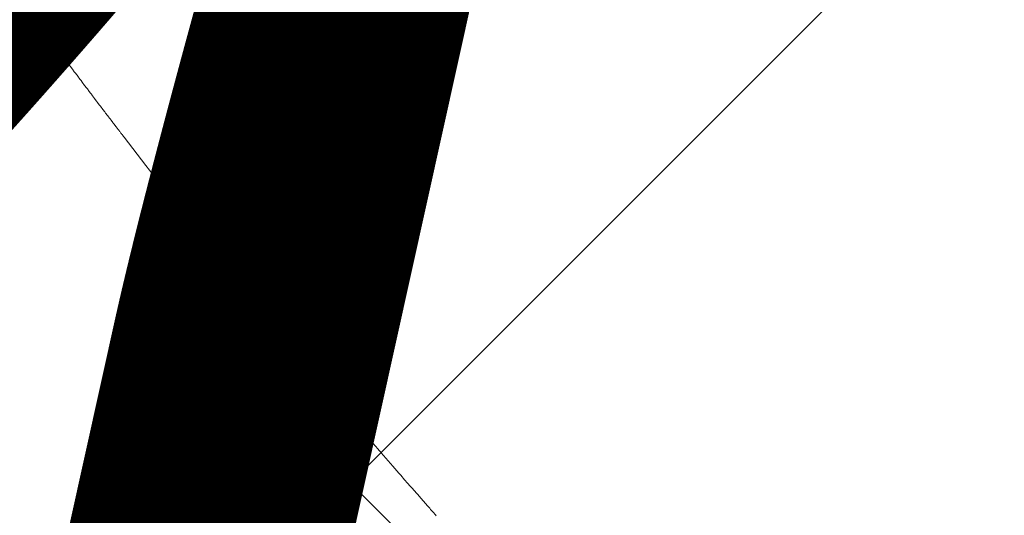
# Model space of a CAD drawing. Units: metres. Extents: x 505458 to 551574, y 306792 to 336251.
# Drawn here: x 551411 to 551411, y 336167 to 336167 of the extents above; entities that cross this region are included whole.
import ezdxf
from ezdxf.enums import TextEntityAlignment as Align

# ---------------------------------------------------------------- set-up
doc = ezdxf.new("R2010")
doc.units = ezdxf.units.M
doc.header["$MEASUREMENT"] = 0
doc.layers.get('0').update_dxf_attribs({"linetype": 'CONTINUOUS', "lineweight": 30})
doc.layers.add('SK_VIRSZ', color=42, linetype='CONTINUOUS', lineweight=13)
doc.layers.add('UV', color=4, linetype='UDENSVADS', lineweight=13)
doc.styles.add('ltype', font='Romlatsw.shx', dxfattribs={"height": 0.75})
doc.styles.add('Style-Romlatsw', font='Romlatsw.shx')
doc.linetypes.add('AIZSROSTS_DABIGS', pattern='A,0.2,[3,new_st.shx,S=2,R=45,X=0,Y=0],0.2,[3,new_st.shx,S=2,R=330,X=0,Y=0],0.2,[3,new_st.shx,S=1,R=45,X=0,Y=0],0.2,[3,new_st.shx,S=1,R=330,X=0,Y=0]', length=0.8)
doc.linetypes.add('UDENSVADS', pattern='A,7.5,["Ū",ltype,S=1,R=0,X=0.125,Y=-0.375],-1,7.5', length=16)

msp = doc.modelspace()

# ---------------------------------------------------------------- hatches: boundary and pattern name
at = {"linetype": 'AIZSROSTS_DABIGS', "lineweight": 5}
h = msp.add_hatch(dxfattribs=at)
h.set_pattern_fill('AR-HBONE', color=46, scale=0.06)
h.paths.add_polyline_path([(551423.0448, 336157.4115), (551422.145, 336156.893), (551421.1632, 336158.1671), (551415.3064, 336163.19856), (551411.5797, 336166.4), (551408.1322, 336170.4058), (551409.146, 336171.12), (551411.04183, 336168.80274), (551412.3307, 336167.2269), (551414.3563, 336165.2522), (551414.6782, 336165.6259), (551416.9031, 336164.4667), (551421.47606, 336163.88993), (551427.102, 336163.18), (551426.934, 336162.005), (551416.8823, 336163.1878), (551422.20113, 336158.5697)])

# ---------------------------------------------------------------- linework, layer by layer
at = {"layer": 'UV', "color": 120, "linetype": 'Continuous'}
for p, q in [((551411.16622, 336167.29844), (551411.16583, 336167.29897)), ((551411.16631, 336167.29832), (551411.16622, 336167.29844)), ((551411.16648, 336167.29809), (551411.16631, 336167.29832)), ((551411.16661, 336167.29791), (551411.16648, 336167.29809)), ((551411.16678, 336167.29767), (551411.16661, 336167.29791)), ((551411.16713, 336167.2972), (551411.16678, 336167.29767)), ((551411.16739, 336167.29685), (551411.16713, 336167.2972)), ((551411.16752, 336167.29668), (551411.16739, 336167.29685)), ((551411.16778, 336167.29632), (551411.16752, 336167.29668)), ((551411.16798, 336167.29606), (551411.16778, 336167.29632)), ((551411.17112, 336167.29183), (551411.16798, 336167.29606)), ((551411.17269, 336167.28972), (551411.17112, 336167.29183)), ((551411.17321, 336167.28902), (551411.17269, 336167.28972)), ((551411.17426, 336167.28762), (551411.17321, 336167.28902)), ((551411.17505, 336167.28656), (551411.17426, 336167.28762)), ((551411.17523, 336167.28633), (551411.17505, 336167.28656)), ((551411.17558, 336167.28586), (551411.17523, 336167.28633)), ((551411.17584, 336167.28551), (551411.17558, 336167.28586)), ((551411.17619, 336167.28504), (551411.17584, 336167.28551)), ((551411.17689, 336167.28411), (551411.17619, 336167.28504)), ((551411.17742, 336167.28341), (551411.17689, 336167.28411)), ((551411.17768, 336167.28306), (551411.17742, 336167.28341)), ((551411.17821, 336167.28236), (551411.17768, 336167.28306)), ((551411.17861, 336167.28183), (551411.17821, 336167.28236)), ((551411.17878, 336167.2816), (551411.17861, 336167.28183)), ((551411.17913, 336167.28113), (551411.17878, 336167.2816)), ((551411.1794, 336167.28078), (551411.17913, 336167.28113)), ((551411.17975, 336167.28031), (551411.1794, 336167.28078)), ((551411.18046, 336167.27938), (551411.17975, 336167.28031)), ((551411.18098, 336167.27868), (551411.18046, 336167.27938)), ((551411.18125, 336167.27833), (551411.18098, 336167.27868)), ((551411.18178, 336167.27763), (551411.18125, 336167.27833)), ((551411.18217, 336167.27711), (551411.18178, 336167.27763)), ((551411.18226, 336167.27699), (551411.18217, 336167.27711)), ((551411.18244, 336167.27676), (551411.18226, 336167.27699)), ((551411.18257, 336167.27658), (551411.18244, 336167.27676)), ((551411.18275, 336167.27635), (551411.18257, 336167.27658)), ((551411.1831, 336167.27588), (551411.18275, 336167.27635)), ((551411.18337, 336167.27553), (551411.1831, 336167.27588)), ((551411.18356, 336167.27527), (551411.18337, 336167.27553)), ((551411.18396, 336167.27475), (551411.18356, 336167.27527)), ((551411.18423, 336167.2744), (551411.18396, 336167.27475)), ((551411.18476, 336167.2737), (551411.18423, 336167.2744)), ((551411.18511, 336167.27324), (551411.18476, 336167.2737)), ((551411.18582, 336167.27231), (551411.18511, 336167.27324)), ((551411.18635, 336167.27161), (551411.18582, 336167.27231)), ((551411.18662, 336167.27126), (551411.18635, 336167.27161)), ((551411.18715, 336167.27056), (551411.18662, 336167.27126)), ((551411.18755, 336167.27004), (551411.18715, 336167.27056)), ((551411.18768, 336167.26987), (551411.18755, 336167.27004)), ((551411.18795, 336167.26952), (551411.18768, 336167.26987)), ((551411.18821, 336167.26917), (551411.18795, 336167.26952)), ((551411.18874, 336167.26847), (551411.18821, 336167.26917)), ((551411.18888, 336167.2683), (551411.18874, 336167.26847)), ((551411.18914, 336167.26795), (551411.18888, 336167.2683)), ((551411.18934, 336167.26769), (551411.18914, 336167.26795)), ((551411.18939, 336167.26763), (551411.18934, 336167.26769)), ((551411.18948, 336167.26752), (551411.18939, 336167.26763)), ((551411.18954, 336167.26743), (551411.18948, 336167.26752)), ((551411.18963, 336167.26731), (551411.18954, 336167.26743)), ((551411.18981, 336167.26708), (551411.18963, 336167.26731)), ((551411.18994, 336167.26691), (551411.18981, 336167.26708)), ((551411.19, 336167.26683), (551411.18994, 336167.26691)), ((551411.19012, 336167.26667), (551411.19, 336167.26683)), ((551411.19021, 336167.26656), (551411.19012, 336167.26667)), ((551411.19033, 336167.2664), (551411.19021, 336167.26656)), ((551411.19057, 336167.26609), (551411.19033, 336167.2664)), ((551411.19074, 336167.26586), (551411.19057, 336167.26609)), ((551411.19088, 336167.26569), (551411.19074, 336167.26586)), ((551411.19114, 336167.26534), (551411.19088, 336167.26569)), ((551411.19119, 336167.26528), (551411.19114, 336167.26534)), ((551411.19128, 336167.26517), (551411.19119, 336167.26528)), ((551411.19134, 336167.26508), (551411.19128, 336167.26517)), ((551411.19148, 336167.26491), (551411.19134, 336167.26508)), ((551411.19174, 336167.26456), (551411.19148, 336167.26491)), ((551411.19181, 336167.26447), (551411.19174, 336167.26456)), ((551411.19195, 336167.2643), (551411.19181, 336167.26447)), ((551411.19205, 336167.26417), (551411.19195, 336167.2643)), ((551411.19848, 336167.25584), (551411.19205, 336167.26417)), ((551411.20171, 336167.25169), (551411.19848, 336167.25584)), ((551411.20495, 336167.24755), (551411.20171, 336167.25169)), ((551411.20657, 336167.24548), (551411.20495, 336167.24755)), ((551411.20982, 336167.24135), (551411.20657, 336167.24548)), ((551411.21146, 336167.23929), (551411.20982, 336167.24135)), ((551411.212, 336167.2386), (551411.21146, 336167.23929)), ((551411.21309, 336167.23723), (551411.212, 336167.2386)), ((551411.21391, 336167.2362), (551411.21309, 336167.23723)), ((551411.21718, 336167.23209), (551411.21391, 336167.2362)), ((551411.21883, 336167.23004), (551411.21718, 336167.23209)), ((551411.21937, 336167.22935), (551411.21883, 336167.23004)), ((551411.22047, 336167.22799), (551411.21937, 336167.22935)), ((551411.22129, 336167.22696), (551411.22047, 336167.22799)), ((551411.22148, 336167.22674), (551411.22129, 336167.22696)), ((551411.22184, 336167.22628), (551411.22148, 336167.22674)), ((551411.22212, 336167.22594), (551411.22184, 336167.22628)), ((551411.22248, 336167.22548), (551411.22212, 336167.22594)), ((551411.2231, 336167.22472), (551411.22248, 336167.22548)), ((551411.22322, 336167.22457), (551411.2231, 336167.22472)), ((551411.22377, 336167.22389), (551411.22322, 336167.22457)), ((551411.22404, 336167.22355), (551411.22377, 336167.22389)), ((551411.22459, 336167.22287), (551411.22404, 336167.22355)), ((551411.22501, 336167.22236), (551411.22459, 336167.22287)), ((551411.22832, 336167.21828), (551411.22501, 336167.22236)), ((551411.22998, 336167.21624), (551411.22832, 336167.21828)), ((551411.23053, 336167.21556), (551411.22998, 336167.21624)), ((551411.23164, 336167.2142), (551411.23053, 336167.21556)), ((551411.23247, 336167.21319), (551411.23164, 336167.2142)), ((551411.23265, 336167.21296), (551411.23247, 336167.21319)), ((551411.23302, 336167.21251), (551411.23265, 336167.21296)), ((551411.2333, 336167.21217), (551411.23302, 336167.21251)), ((551411.23367, 336167.21172), (551411.2333, 336167.21217)), ((551411.23441, 336167.21082), (551411.23367, 336167.21172)), ((551411.23497, 336167.21014), (551411.23441, 336167.21082)), ((551411.23525, 336167.2098), (551411.23497, 336167.21014)), ((551411.2358, 336167.20912), (551411.23525, 336167.2098)), ((551411.23622, 336167.20862), (551411.2358, 336167.20912)), ((551411.23641, 336167.20839), (551411.23622, 336167.20862)), ((551411.23678, 336167.20794), (551411.23641, 336167.20839)), ((551411.23706, 336167.2076), (551411.23678, 336167.20794)), ((551411.23743, 336167.20715), (551411.23706, 336167.2076)), ((551411.23817, 336167.20625), (551411.23743, 336167.20715)), ((551411.23873, 336167.20558), (551411.23817, 336167.20625)), ((551411.23901, 336167.20524), (551411.23873, 336167.20558)), ((551411.23957, 336167.20456), (551411.23901, 336167.20524)), ((551411.23998, 336167.20406), (551411.23957, 336167.20456)), ((551411.24008, 336167.20394), (551411.23998, 336167.20406)), ((551411.24026, 336167.20372), (551411.24008, 336167.20394)), ((551411.2404, 336167.20355), (551411.24026, 336167.20372)), ((551411.24059, 336167.20333), (551411.2404, 336167.20355)), ((551411.24096, 336167.20288), (551411.24059, 336167.20333)), ((551411.24124, 336167.20254), (551411.24096, 336167.20288)), ((551411.24138, 336167.20237), (551411.24124, 336167.20254)), ((551411.24166, 336167.20203), (551411.24138, 336167.20237)), ((551411.24187, 336167.20178), (551411.24166, 336167.20203)), ((551411.24523, 336167.19774), (551411.24187, 336167.20178)), ((551411.24692, 336167.19573), (551411.24523, 336167.19774)), ((551411.24748, 336167.19506), (551411.24692, 336167.19573)), ((551411.24861, 336167.19372), (551411.24748, 336167.19506)), ((551411.24945, 336167.19271), (551411.24861, 336167.19372)), ((551411.24973, 336167.19237), (551411.24945, 336167.19271)), ((551411.2503, 336167.1917), (551411.24973, 336167.19237)), ((551411.25067, 336167.19126), (551411.2503, 336167.1917)), ((551411.25142, 336167.19036), (551411.25067, 336167.19126)), ((551411.25199, 336167.1897), (551411.25142, 336167.19036)), ((551411.25227, 336167.18936), (551411.25199, 336167.1897)), ((551411.25283, 336167.18869), (551411.25227, 336167.18936)), ((551411.25326, 336167.18819), (551411.25283, 336167.18869)), ((551411.25345, 336167.18797), (551411.25326, 336167.18819)), ((551411.25382, 336167.18752), (551411.25345, 336167.18797)), ((551411.25411, 336167.18719), (551411.25382, 336167.18752)), ((551411.25448, 336167.18674), (551411.25411, 336167.18719)), ((551411.25524, 336167.18585), (551411.25448, 336167.18674)), ((551411.25581, 336167.18518), (551411.25524, 336167.18585)), ((551411.25609, 336167.18485), (551411.25581, 336167.18518)), ((551411.25666, 336167.18418), (551411.25609, 336167.18485)), ((551411.25708, 336167.18368), (551411.25666, 336167.18418)), ((551411.25722, 336167.18352), (551411.25708, 336167.18368)), ((551411.25751, 336167.18318), (551411.25722, 336167.18352)), ((551411.2577, 336167.18296), (551411.25751, 336167.18318)), ((551411.25807, 336167.18252), (551411.2577, 336167.18296)), ((551411.25836, 336167.18218), (551411.25807, 336167.18252)), ((551411.2585, 336167.18202), (551411.25836, 336167.18218)), ((551411.25878, 336167.18168), (551411.2585, 336167.18202)), ((551411.259, 336167.18143), (551411.25878, 336167.18168)), ((551411.25919, 336167.18121), (551411.259, 336167.18143)), ((551411.25957, 336167.18077), (551411.25919, 336167.18121)), ((551411.25985, 336167.18043), (551411.25957, 336167.18077)), ((551411.26023, 336167.17999), (551411.25985, 336167.18043)), ((551411.26099, 336167.1791), (551411.26023, 336167.17999)), ((551411.26156, 336167.17844), (551411.26099, 336167.1791)), ((551411.26184, 336167.17811), (551411.26156, 336167.17844)), ((551411.26241, 336167.17744), (551411.26184, 336167.17811)), ((551411.26284, 336167.17694), (551411.26241, 336167.17744)), ((551411.26298, 336167.17678), (551411.26284, 336167.17694)), ((551411.26327, 336167.17645), (551411.26298, 336167.17678)), ((551411.26346, 336167.17622), (551411.26327, 336167.17645)), ((551411.26384, 336167.17578), (551411.26346, 336167.17622)), ((551411.26412, 336167.17545), (551411.26384, 336167.17578)), ((551411.26426, 336167.17528), (551411.26412, 336167.17545)), ((551411.26455, 336167.17495), (551411.26426, 336167.17528)), ((551411.26476, 336167.1747), (551411.26455, 336167.17495)), ((551411.2648, 336167.17467), (551411.26476, 336167.1747)), ((551411.26486, 336167.17459), (551411.2648, 336167.17467)), ((551411.26491, 336167.17454), (551411.26486, 336167.17459)), ((551411.265, 336167.17443), (551411.26491, 336167.17454)), ((551411.26519, 336167.17421), (551411.265, 336167.17443)), ((551411.26524, 336167.17415), (551411.26519, 336167.17421)), ((551411.26534, 336167.17404), (551411.26524, 336167.17415)), ((551411.26541, 336167.17396), (551411.26534, 336167.17404)), ((551411.2655, 336167.17385), (551411.26541, 336167.17396)), ((551411.26569, 336167.17363), (551411.2655, 336167.17385)), ((551411.26582, 336167.17348), (551411.26569, 336167.17363)), ((551411.26607, 336167.17318), (551411.26582, 336167.17348)), ((551411.26626, 336167.17296), (551411.26607, 336167.17318)), ((551411.26636, 336167.17285), (551411.26626, 336167.17296)), ((551411.26655, 336167.17263), (551411.26636, 336167.17285)), ((551411.26669, 336167.17247), (551411.26655, 336167.17263)), ((551411.26674, 336167.17241), (551411.26669, 336167.17247)), ((551411.26684, 336167.1723), (551411.26674, 336167.17241)), ((551411.26691, 336167.17222), (551411.26684, 336167.1723)), ((551411.267, 336167.17211), (551411.26691, 336167.17222)), ((551411.26719, 336167.17189), (551411.267, 336167.17211)), ((551411.26734, 336167.17172), (551411.26719, 336167.17189)), ((551411.26741, 336167.17164), (551411.26734, 336167.17172)), ((551411.26755, 336167.17147), (551411.26741, 336167.17164)), ((551411.26766, 336167.17135), (551411.26755, 336167.17147)), ((551411.2711, 336167.16738), (551411.26766, 336167.17135)), ((551411.27282, 336167.1654), (551411.2711, 336167.16738)), ((551411.2734, 336167.16474), (551411.27282, 336167.1654)), ((551411.27455, 336167.16342), (551411.2734, 336167.16474)), ((551411.27542, 336167.16243), (551411.27455, 336167.16342)), ((551411.27561, 336167.16221), (551411.27542, 336167.16243)), ((551411.27599, 336167.16178), (551411.27561, 336167.16221)), ((551411.27628, 336167.16145), (551411.27599, 336167.16178)), ((551411.27667, 336167.16101), (551411.27628, 336167.16145)), ((551411.27744, 336167.16013), (551411.27667, 336167.16101)), ((551411.27801, 336167.15947), (551411.27744, 336167.16013)), ((551411.2783, 336167.15914), (551411.27801, 336167.15947)), ((551411.27888, 336167.15849), (551411.2783, 336167.15914)), ((551411.27931, 336167.158), (551411.27888, 336167.15849)), ((551411.27951, 336167.15778), (551411.27931, 336167.158)), ((551411.27989, 336167.15734), (551411.27951, 336167.15778)), ((551411.28018, 336167.15701), (551411.27989, 336167.15734)), ((551411.28057, 336167.15657), (551411.28018, 336167.15701)), ((551411.28134, 336167.1557), (551411.28057, 336167.15657)), ((551411.28192, 336167.15504), (551411.28134, 336167.1557)), ((551411.28221, 336167.15472), (551411.28192, 336167.15504)), ((551411.28279, 336167.15406), (551411.28221, 336167.15472)), ((551411.28323, 336167.15357), (551411.28279, 336167.15406)), ((551411.28337, 336167.15341), (551411.28323, 336167.15357)), ((551411.28366, 336167.15308), (551411.28337, 336167.15341)), ((551411.28385, 336167.15286), (551411.28366, 336167.15308))]:
    msp.add_line(p, q, dxfattribs=at)

# ---------------------------------------------------------------- texts
at = {"layer": 'SK_VIRSZ', "color": 32, "linetype": 'Continuous', "style": 'Style-Romlatsw'}
msp.add_text('91.54', height=0.699996, rotation=347.499, dxfattribs=at).set_placement((551409.10899, 336167.89958), align=Align.TOP_LEFT)
at = {"layer": 'UV', "color": 120, "linetype": 'Continuous', "style": 'Style-Romlatsw'}
msp.add_text('d32 pl(pe)', height=0.7, rotation=330, dxfattribs=at).set_placement((551413.08865, 336166.65473), align=Align.CENTER)

doc.saveas('drawing.dxf')
